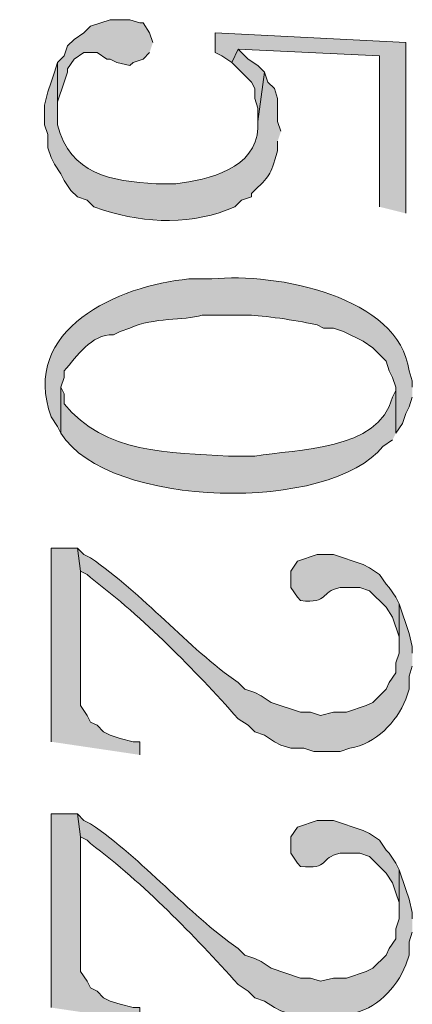
# Model space of a CAD drawing. Units: inches. Extents: x 0.3 to 20.7, y 0.5 to 29.2.
# Drawn here: x 19 to 19.2, y 13 to 13.6 of the extents above; entities that cross this region are included whole.
import ezdxf

# ---------------------------------------------------------------- set-up
doc = ezdxf.new("R2010")
doc.units = ezdxf.units.IN
doc.header["$MEASUREMENT"] = 0
doc.layers.add('Layer 1', color=7, linetype='Continuous')

msp = doc.modelspace()

# ---------------------------------------------------------------- hatches: boundary and pattern name
at = {"layer": 'Layer 1', "true_color": 0xffffff}
for points in [[(19.07963, 13.60876), (19.07752, 13.61511), (19.07328, 13.62146), (19.07117, 13.62146), (19.06482, 13.62357), (19.05212, 13.62357), (19.03942, 13.61934), (19.03518, 13.61511), (19.02883, 13.61087), (19.0246, 13.60664), (19.02248, 13.60029), (19.01825, 13.59606), (19.01825, 13.56219), (19.01825, 13.57066), (19.02248, 13.58336), (19.0246, 13.58971), (19.0246, 13.59182), (19.02883, 13.59817), (19.03518, 13.60241), (19.04365, 13.60241), (19.05, 13.59817), (19.05212, 13.59817), (19.05635, 13.59606), (19.06482, 13.59394), (19.06693, 13.59606), (19.07328, 13.59817), (19.07752, 13.60241)], [(19.24262, 13.49869), (19.24262, 13.60876), (19.11985, 13.61511), (19.11985, 13.60241), (19.12408, 13.60029), (19.13043, 13.59606), (19.13467, 13.60452), (19.22568, 13.60029), (19.22568, 13.50292)], [(19.1516, 13.58971), (19.14736, 13.59394), (19.14102, 13.59817), (19.13467, 13.60452), (19.13043, 13.59606), (19.14313, 13.58335), (19.14525, 13.57912), (19.14525, 13.57277), (19.14736, 13.56642), (19.14736, 13.55795)], [(19.07117, 13.14944), (19.07117, 13.1579), (19.06693, 13.1579), (19.05846, 13.16002), (19.05211, 13.16214), (19.04788, 13.16425), (19.04365, 13.16849), (19.03941, 13.1706), (19.0373, 13.17484), (19.03307, 13.18119), (19.03307, 13.26797), (19.03095, 13.28279), (19.01401, 13.28279), (19.01401, 13.1579)], [(19.07117, 12.97799), (19.07117, 12.98646), (19.06693, 12.98646), (19.05846, 12.98857), (19.05211, 12.99069), (19.04788, 12.99281), (19.04365, 12.99704), (19.03941, 12.99915), (19.0373, 13.00339), (19.03307, 13.00974), (19.03307, 13.09652), (19.03095, 13.11134), (19.01401, 13.11134), (19.01401, 12.98646)]]:
    msp.add_hatch(color=7, dxfattribs=at).paths.add_polyline_path(points)
h = msp.add_hatch(color=7, dxfattribs=at)
edge = h.paths.add_edge_path()
edge.add_spline(control_points=[(19.16218, 13.55161), (19.16218, 13.55161), (19.16006, 13.55796), (19.16006, 13.55796), (19.16006, 13.55796), (19.16006, 13.57277), (19.16006, 13.57277), (19.16006, 13.57277), (19.15795, 13.57912), (19.15795, 13.57912), (19.15795, 13.57912), (19.15371, 13.58336), (19.15371, 13.58336), (19.15371, 13.58336), (19.1516, 13.58971), (19.1516, 13.58971), (19.1516, 13.58971), (19.14736, 13.55796), (19.14736, 13.55796), (19.14736, 13.55796), (19.14736, 13.55372), (19.14736, 13.55372), (19.14617, 13.52755), (19.11558, 13.52042), (19.09445, 13.51774), (19.09445, 13.51774), (19.08175, 13.51774), (19.08175, 13.51774), (19.05264, 13.51954), (19.02626, 13.52363), (19.01825, 13.55584), (19.01825, 13.55584), (19.01825, 13.59606), (19.01825, 13.59606), (19.01825, 13.59606), (19.01613, 13.58971), (19.01613, 13.58971), (19.01613, 13.58971), (19.01402, 13.58336), (19.01402, 13.58336), (19.01402, 13.58336), (19.0119, 13.57701), (19.0119, 13.57701), (19.0119, 13.57701), (19.00978, 13.56854), (19.00978, 13.56854), (19.00978, 13.56854), (19.00978, 13.55584), (19.00978, 13.55584), (19.00978, 13.55584), (19.0119, 13.54949), (19.0119, 13.54949), (19.0119, 13.54949), (19.0119, 13.54102), (19.0119, 13.54102), (19.0119, 13.54102), (19.01402, 13.53467), (19.01402, 13.53467), (19.01402, 13.53467), (19.01613, 13.53044), (19.01613, 13.53044), (19.01613, 13.53044), (19.02037, 13.52409), (19.02037, 13.52409), (19.02037, 13.52409), (19.02248, 13.51986), (19.02248, 13.51986), (19.02248, 13.51986), (19.02672, 13.51351), (19.02672, 13.51351), (19.02672, 13.51351), (19.03095, 13.50927), (19.03095, 13.50927), (19.03095, 13.50927), (19.0373, 13.50716), (19.0373, 13.50716), (19.0373, 13.50716), (19.04153, 13.50292), (19.04153, 13.50292), (19.04153, 13.50292), (19.04788, 13.50081), (19.04788, 13.50081), (19.07501, 13.49181), (19.10598, 13.49114), (19.13255, 13.50292), (19.13255, 13.50292), (19.13678, 13.50716), (19.13678, 13.50716), (19.13678, 13.50716), (19.14313, 13.50927), (19.14313, 13.50927), (19.14313, 13.50927), (19.14313, 13.51139), (19.14313, 13.51139), (19.15604, 13.52412), (19.15449, 13.52162), (19.16006, 13.53891), (19.16006, 13.53891), (19.16006, 13.54526), (19.16006, 13.54526)], knot_values=[0, 0, 0, 0, 0.035278, 0.035278, 0.035278, 0.070556, 0.070556, 0.070556, 0.105833, 0.105833, 0.105833, 0.141111, 0.141111, 0.141111, 0.176389, 0.176389, 0.176389, 0.211667, 0.211667, 0.211667, 0.246944, 0.246944, 0.246944, 0.282222, 0.282222, 0.282222, 0.3175, 0.3175, 0.3175, 0.352778, 0.352778, 0.352778, 0.388056, 0.388056, 0.388056, 0.423333, 0.423333, 0.423333, 0.458611, 0.458611, 0.458611, 0.493889, 0.493889, 0.493889, 0.529167, 0.529167, 0.529167, 0.564444, 0.564444, 0.564444, 0.599722, 0.599722, 0.599722, 0.635, 0.635, 0.635, 0.670278, 0.670278, 0.670278, 0.705556, 0.705556, 0.705556, 0.740833, 0.740833, 0.740833, 0.776111, 0.776111, 0.776111, 0.811389, 0.811389, 0.811389, 0.846667, 0.846667, 0.846667, 0.881944, 0.881944, 0.881944, 0.917222, 0.917222, 0.917222, 0.9525, 0.9525, 0.9525, 0.987778, 0.987778, 0.987778, 1.023056, 1.023056, 1.023056, 1.058333, 1.058333, 1.058333, 1.093611, 1.093611, 1.093611, 1.128889, 1.128889, 1.128889, 1.164167, 1.164167, 1.164167, 1.164167], degree=3, periodic=0)
edge.add_line((19.16006, 13.54526), (19.16218, 13.55161))
h = msp.add_hatch(color=7, dxfattribs=at)
edge = h.paths.add_edge_path()
edge.add_spline(control_points=[(19.24685, 13.38651), (19.24685, 13.38651), (19.24685, 13.39074), (19.24685, 13.39074), (19.24685, 13.39074), (19.24473, 13.39709), (19.24473, 13.39709), (19.23852, 13.44517), (19.15887, 13.46066), (19.11773, 13.45635), (19.11773, 13.45635), (19.10292, 13.45635), (19.10292, 13.45635), (19.05744, 13.45216), (18.9938, 13.42379), (19.01402, 13.36745), (19.01402, 13.36745), (19.01825, 13.36111), (19.01825, 13.36111), (19.01825, 13.36111), (19.02037, 13.35687), (19.02037, 13.35687), (19.02037, 13.35687), (19.02037, 13.38651), (19.02037, 13.38651), (19.02037, 13.38651), (19.02248, 13.39285), (19.02248, 13.39285), (19.02248, 13.39285), (19.02248, 13.39709), (19.02248, 13.39709), (19.03088, 13.40654), (19.03966, 13.42072), (19.05423, 13.42037), (19.05423, 13.42037), (19.05847, 13.42249), (19.05847, 13.42249), (19.05847, 13.42249), (19.06482, 13.4246), (19.06482, 13.4246), (19.08051, 13.43194), (19.09918, 13.42919), (19.11138, 13.43307), (19.11138, 13.43307), (19.14313, 13.43307), (19.14313, 13.43307), (19.15379, 13.43229), (19.17527, 13.42923), (19.18547, 13.42672), (19.18547, 13.42672), (19.1897, 13.4246), (19.1897, 13.4246), (19.1897, 13.4246), (19.19605, 13.4246), (19.19605, 13.4246), (19.19605, 13.4246), (19.2024, 13.42249), (19.2024, 13.42249), (19.2024, 13.42249), (19.2151, 13.41614), (19.2151, 13.41614), (19.2151, 13.41614), (19.22145, 13.4119), (19.22145, 13.4119), (19.22145, 13.4119), (19.22992, 13.40344), (19.22992, 13.40344), (19.22992, 13.40344), (19.23203, 13.39709), (19.23203, 13.39709), (19.23203, 13.39709), (19.23415, 13.39285), (19.23415, 13.39285), (19.23415, 13.39285), (19.23627, 13.38651), (19.23627, 13.38651), (19.23627, 13.38651), (19.23627, 13.35687), (19.23627, 13.35687), (19.23627, 13.35687), (19.2405, 13.36322), (19.2405, 13.36322), (19.2405, 13.36322), (19.24262, 13.36957), (19.24262, 13.36957), (19.24262, 13.36957), (19.24473, 13.3738), (19.24473, 13.3738), (19.24473, 13.3738), (19.24685, 13.38015), (19.24685, 13.38015)], knot_values=[0, 0, 0, 0, 0.035278, 0.035278, 0.035278, 0.070556, 0.070556, 0.070556, 0.105833, 0.105833, 0.105833, 0.141111, 0.141111, 0.141111, 0.176389, 0.176389, 0.176389, 0.211667, 0.211667, 0.211667, 0.246944, 0.246944, 0.246944, 0.282222, 0.282222, 0.282222, 0.3175, 0.3175, 0.3175, 0.352778, 0.352778, 0.352778, 0.388056, 0.388056, 0.388056, 0.423333, 0.423333, 0.423333, 0.458611, 0.458611, 0.458611, 0.493889, 0.493889, 0.493889, 0.529167, 0.529167, 0.529167, 0.564444, 0.564444, 0.564444, 0.599722, 0.599722, 0.599722, 0.635, 0.635, 0.635, 0.670278, 0.670278, 0.670278, 0.705556, 0.705556, 0.705556, 0.740833, 0.740833, 0.740833, 0.776111, 0.776111, 0.776111, 0.811389, 0.811389, 0.811389, 0.846667, 0.846667, 0.846667, 0.881944, 0.881944, 0.881944, 0.917222, 0.917222, 0.917222, 0.9525, 0.9525, 0.9525, 0.987778, 0.987778, 0.987778, 1.023056, 1.023056, 1.023056, 1.058333, 1.058333, 1.058333, 1.058333], degree=3, periodic=0)
edge.add_line((19.24685, 13.38015), (19.24685, 13.38651))
h = msp.add_hatch(color=7, dxfattribs=at)
edge = h.paths.add_edge_path()
edge.add_spline(control_points=[(19.23627, 13.35687), (19.23627, 13.35687), (19.23627, 13.38651), (19.23627, 13.38651), (19.23627, 13.38651), (19.23627, 13.38439), (19.23627, 13.38439), (19.23627, 13.38439), (19.23415, 13.38015), (19.23415, 13.38015), (19.22505, 13.34516), (19.17255, 13.34692), (19.14525, 13.34205), (19.14525, 13.34205), (19.12832, 13.34205), (19.12832, 13.34205), (19.09117, 13.34456), (19.0482, 13.34347), (19.02248, 13.37592), (19.02248, 13.37592), (19.02248, 13.38227), (19.02248, 13.38227), (19.02248, 13.38227), (19.02037, 13.38651), (19.02037, 13.38651), (19.02037, 13.38651), (19.02037, 13.35687), (19.02037, 13.35687), (19.05049, 13.30794), (19.19496, 13.30565), (19.2278, 13.3484), (19.2278, 13.3484), (19.23415, 13.35264), (19.23415, 13.35264)], knot_values=[0, 0, 0, 0, 0.035278, 0.035278, 0.035278, 0.070556, 0.070556, 0.070556, 0.105833, 0.105833, 0.105833, 0.141111, 0.141111, 0.141111, 0.176389, 0.176389, 0.176389, 0.211667, 0.211667, 0.211667, 0.246944, 0.246944, 0.246944, 0.282222, 0.282222, 0.282222, 0.3175, 0.3175, 0.3175, 0.352778, 0.352778, 0.352778, 0.388056, 0.388056, 0.388056, 0.388056], degree=3, periodic=0)
edge.add_line((19.23415, 13.35264), (19.23627, 13.35687))
h = msp.add_hatch(color=7, dxfattribs=at)
edge = h.paths.add_edge_path()
edge.add_spline(control_points=[(19.24685, 13.21506), (19.24685, 13.21506), (19.24685, 13.21929), (19.24685, 13.21929), (19.24685, 13.21929), (19.24473, 13.22776), (19.24473, 13.22776), (19.24473, 13.22776), (19.23838, 13.24681), (19.23838, 13.24681), (19.23838, 13.24681), (19.23838, 13.21506), (19.23838, 13.21506), (19.23838, 13.21506), (19.23627, 13.2087), (19.23627, 13.2087), (19.23627, 13.2087), (19.23627, 13.20236), (19.23627, 13.20236), (19.23627, 13.20236), (19.23203, 13.19601), (19.23203, 13.19601), (19.23203, 13.19601), (19.22992, 13.19177), (19.22992, 13.19177), (19.22992, 13.19177), (19.22145, 13.1833), (19.22145, 13.1833), (19.22145, 13.1833), (19.21722, 13.18119), (19.21722, 13.18119), (19.21722, 13.18119), (19.20452, 13.17696), (19.20452, 13.17696), (19.20452, 13.17696), (19.19605, 13.17696), (19.19605, 13.17696), (19.19605, 13.17696), (19.18758, 13.17484), (19.18758, 13.17484), (19.18758, 13.17484), (19.18123, 13.17696), (19.18123, 13.17696), (19.18123, 13.17696), (19.17488, 13.17696), (19.17488, 13.17696), (19.17488, 13.17696), (19.15583, 13.1833), (19.15583, 13.1833), (19.15583, 13.1833), (19.14948, 13.18754), (19.14948, 13.18754), (19.14948, 13.18754), (19.14525, 13.18966), (19.14525, 13.18966), (19.14525, 13.18966), (19.1389, 13.19177), (19.1389, 13.19177), (19.1389, 13.19177), (19.13467, 13.19601), (19.13467, 13.19601), (19.10207, 13.21855), (19.07314, 13.25368), (19.03942, 13.27644), (19.03942, 13.27644), (19.03518, 13.27856), (19.03518, 13.27856), (19.03518, 13.27856), (19.03095, 13.28279), (19.03095, 13.28279), (19.03095, 13.28279), (19.03307, 13.26797), (19.03307, 13.26797), (19.03307, 13.26797), (19.0373, 13.26585), (19.0373, 13.26585), (19.0373, 13.26585), (19.03942, 13.26374), (19.03942, 13.26374), (19.07445, 13.23728), (19.10546, 13.20514), (19.13467, 13.17272), (19.13467, 13.17272), (19.14102, 13.16849), (19.14102, 13.16849), (19.14102, 13.16849), (19.14525, 13.16426), (19.14525, 13.16426), (19.14525, 13.16426), (19.1516, 13.16214), (19.1516, 13.16214), (19.1516, 13.16214), (19.15795, 13.1579), (19.15795, 13.1579), (19.15795, 13.1579), (19.16218, 13.15579), (19.16218, 13.15579), (19.16218, 13.15579), (19.16853, 13.15367), (19.16853, 13.15367), (19.16853, 13.15367), (19.177, 13.15367), (19.177, 13.15367), (19.177, 13.15367), (19.18335, 13.15156), (19.18335, 13.15156), (19.18335, 13.15156), (19.20028, 13.15156), (19.20028, 13.15156), (19.20028, 13.15156), (19.20663, 13.15367), (19.20663, 13.15367), (19.22346, 13.15671), (19.23672, 13.17029), (19.24262, 13.18542), (19.24262, 13.18542), (19.24473, 13.19177), (19.24473, 13.19177), (19.24473, 13.19177), (19.24473, 13.20024), (19.24473, 13.20024), (19.24473, 13.20024), (19.24685, 13.20659), (19.24685, 13.20659)], knot_values=[0, 0, 0, 0, 0.035278, 0.035278, 0.035278, 0.070556, 0.070556, 0.070556, 0.105833, 0.105833, 0.105833, 0.141111, 0.141111, 0.141111, 0.176389, 0.176389, 0.176389, 0.211667, 0.211667, 0.211667, 0.246944, 0.246944, 0.246944, 0.282222, 0.282222, 0.282222, 0.3175, 0.3175, 0.3175, 0.352778, 0.352778, 0.352778, 0.388056, 0.388056, 0.388056, 0.423333, 0.423333, 0.423333, 0.458611, 0.458611, 0.458611, 0.493889, 0.493889, 0.493889, 0.529167, 0.529167, 0.529167, 0.564444, 0.564444, 0.564444, 0.599722, 0.599722, 0.599722, 0.635, 0.635, 0.635, 0.670278, 0.670278, 0.670278, 0.705556, 0.705556, 0.705556, 0.740833, 0.740833, 0.740833, 0.776111, 0.776111, 0.776111, 0.811389, 0.811389, 0.811389, 0.846667, 0.846667, 0.846667, 0.881944, 0.881944, 0.881944, 0.917222, 0.917222, 0.917222, 0.9525, 0.9525, 0.9525, 0.987778, 0.987778, 0.987778, 1.023056, 1.023056, 1.023056, 1.058333, 1.058333, 1.058333, 1.093611, 1.093611, 1.093611, 1.128889, 1.128889, 1.128889, 1.164167, 1.164167, 1.164167, 1.199444, 1.199444, 1.199444, 1.234722, 1.234722, 1.234722, 1.27, 1.27, 1.27, 1.305278, 1.305278, 1.305278, 1.340556, 1.340556, 1.340556, 1.375833, 1.375833, 1.375833, 1.411111, 1.411111, 1.411111, 1.446389, 1.446389, 1.446389, 1.446389], degree=3, periodic=0)
edge.add_line((19.24685, 13.20659), (19.24685, 13.21506))
h = msp.add_hatch(color=7, dxfattribs=at)
edge = h.paths.add_edge_path()
edge.add_spline(control_points=[(19.23838, 13.24681), (19.23838, 13.24681), (19.23627, 13.25104), (19.23627, 13.25104), (19.23627, 13.25104), (19.23203, 13.25739), (19.23203, 13.25739), (19.23203, 13.25739), (19.22992, 13.25951), (19.22992, 13.25951), (19.22992, 13.25951), (19.22568, 13.26585), (19.22568, 13.26585), (19.22568, 13.26585), (19.21933, 13.27009), (19.21933, 13.27009), (19.21933, 13.27009), (19.2151, 13.2722), (19.2151, 13.2722), (19.2151, 13.2722), (19.19605, 13.27856), (19.19605, 13.27856), (19.19605, 13.27856), (19.18547, 13.27856), (19.18547, 13.27856), (19.18547, 13.27856), (19.17277, 13.27432), (19.17277, 13.27432), (19.17277, 13.27432), (19.16853, 13.26797), (19.16853, 13.26797), (19.16853, 13.26797), (19.16853, 13.25739), (19.16853, 13.25739), (19.16853, 13.25739), (19.17277, 13.25104), (19.17277, 13.25104), (19.17277, 13.25104), (19.17488, 13.24892), (19.17488, 13.24892), (19.19354, 13.24688), (19.18698, 13.2546), (19.20028, 13.25739), (19.20028, 13.25739), (19.21298, 13.25739), (19.21298, 13.25739), (19.21298, 13.25739), (19.21933, 13.25527), (19.21933, 13.25527), (19.21933, 13.25527), (19.22992, 13.24469), (19.22992, 13.24469), (19.22992, 13.24469), (19.23415, 13.23834), (19.23415, 13.23834), (19.23415, 13.23834), (19.23838, 13.22564), (19.23838, 13.22564), (19.23838, 13.22564), (19.23838, 13.21929), (19.23838, 13.21929)], knot_values=[0, 0, 0, 0, 0.035278, 0.035278, 0.035278, 0.070556, 0.070556, 0.070556, 0.105833, 0.105833, 0.105833, 0.141111, 0.141111, 0.141111, 0.176389, 0.176389, 0.176389, 0.211667, 0.211667, 0.211667, 0.246944, 0.246944, 0.246944, 0.282222, 0.282222, 0.282222, 0.3175, 0.3175, 0.3175, 0.352778, 0.352778, 0.352778, 0.388056, 0.388056, 0.388056, 0.423333, 0.423333, 0.423333, 0.458611, 0.458611, 0.458611, 0.493889, 0.493889, 0.493889, 0.529167, 0.529167, 0.529167, 0.564444, 0.564444, 0.564444, 0.599722, 0.599722, 0.599722, 0.635, 0.635, 0.635, 0.670278, 0.670278, 0.670278, 0.705556, 0.705556, 0.705556, 0.705556], degree=3, periodic=0)
edge.add_line((19.23838, 13.21929), (19.23838, 13.24681))
h = msp.add_hatch(color=7, dxfattribs=at)
edge = h.paths.add_edge_path()
edge.add_spline(control_points=[(19.24685, 13.04361), (19.24685, 13.04361), (19.24685, 13.04784), (19.24685, 13.04784), (19.24685, 13.04784), (19.24473, 13.0563), (19.24473, 13.0563), (19.24473, 13.0563), (19.24262, 13.06265), (19.24262, 13.06265), (19.24262, 13.06265), (19.23838, 13.07535), (19.23838, 13.07535), (19.23838, 13.07535), (19.23838, 13.04361), (19.23838, 13.04361), (19.23838, 13.04361), (19.23627, 13.03725), (19.23627, 13.03725), (19.23627, 13.03725), (19.23627, 13.0309), (19.23627, 13.0309), (19.23627, 13.0309), (19.23203, 13.02455), (19.23203, 13.02455), (19.23203, 13.02455), (19.22992, 13.02032), (19.22992, 13.02032), (19.22992, 13.02032), (19.22145, 13.01185), (19.22145, 13.01185), (19.22145, 13.01185), (19.21722, 13.00974), (19.21722, 13.00974), (19.21722, 13.00974), (19.20452, 13.0055), (19.20452, 13.0055), (19.20452, 13.0055), (19.19605, 13.0055), (19.19605, 13.0055), (19.19605, 13.0055), (19.18758, 13.00339), (19.18758, 13.00339), (19.18758, 13.00339), (19.18123, 13.0055), (19.18123, 13.0055), (19.18123, 13.0055), (19.17488, 13.0055), (19.17488, 13.0055), (19.17488, 13.0055), (19.15583, 13.01185), (19.15583, 13.01185), (19.15583, 13.01185), (19.14948, 13.01609), (19.14948, 13.01609), (19.14948, 13.01609), (19.14525, 13.01821), (19.14525, 13.01821), (19.14525, 13.01821), (19.1389, 13.02032), (19.1389, 13.02032), (19.1389, 13.02032), (19.13467, 13.02455), (19.13467, 13.02455), (19.10207, 13.0471), (19.07314, 13.08223), (19.03942, 13.10499), (19.03942, 13.10499), (19.03518, 13.1071), (19.03518, 13.1071), (19.03518, 13.1071), (19.03095, 13.11134), (19.03095, 13.11134), (19.03095, 13.11134), (19.03307, 13.09652), (19.03307, 13.09652), (19.03307, 13.09652), (19.0373, 13.0944), (19.0373, 13.0944), (19.0373, 13.0944), (19.03942, 13.09229), (19.03942, 13.09229), (19.07445, 13.06583), (19.10546, 13.03369), (19.13467, 13.00127), (19.13467, 13.00127), (19.14102, 12.99704), (19.14102, 12.99704), (19.14102, 12.99704), (19.14525, 12.99281), (19.14525, 12.99281), (19.14525, 12.99281), (19.1516, 12.99069), (19.1516, 12.99069), (19.1516, 12.99069), (19.15795, 12.98645), (19.15795, 12.98645), (19.15795, 12.98645), (19.16218, 12.98434), (19.16218, 12.98434), (19.16218, 12.98434), (19.16853, 12.98222), (19.16853, 12.98222), (19.16853, 12.98222), (19.177, 12.98222), (19.177, 12.98222), (19.177, 12.98222), (19.18335, 12.9801), (19.18335, 12.9801), (19.18335, 12.9801), (19.20028, 12.9801), (19.20028, 12.9801), (19.20028, 12.9801), (19.20663, 12.98222), (19.20663, 12.98222), (19.22346, 12.98525), (19.23672, 12.99884), (19.24262, 13.01397), (19.24262, 13.01397), (19.24473, 13.02032), (19.24473, 13.02032), (19.24473, 13.02032), (19.24473, 13.02879), (19.24473, 13.02879), (19.24473, 13.02879), (19.24685, 13.03514), (19.24685, 13.03514)], knot_values=[0, 0, 0, 0, 0.035278, 0.035278, 0.035278, 0.070556, 0.070556, 0.070556, 0.105833, 0.105833, 0.105833, 0.141111, 0.141111, 0.141111, 0.176389, 0.176389, 0.176389, 0.211667, 0.211667, 0.211667, 0.246944, 0.246944, 0.246944, 0.282222, 0.282222, 0.282222, 0.3175, 0.3175, 0.3175, 0.352778, 0.352778, 0.352778, 0.388056, 0.388056, 0.388056, 0.423333, 0.423333, 0.423333, 0.458611, 0.458611, 0.458611, 0.493889, 0.493889, 0.493889, 0.529167, 0.529167, 0.529167, 0.564444, 0.564444, 0.564444, 0.599722, 0.599722, 0.599722, 0.635, 0.635, 0.635, 0.670278, 0.670278, 0.670278, 0.705556, 0.705556, 0.705556, 0.740833, 0.740833, 0.740833, 0.776111, 0.776111, 0.776111, 0.811389, 0.811389, 0.811389, 0.846667, 0.846667, 0.846667, 0.881944, 0.881944, 0.881944, 0.917222, 0.917222, 0.917222, 0.9525, 0.9525, 0.9525, 0.987778, 0.987778, 0.987778, 1.023056, 1.023056, 1.023056, 1.058333, 1.058333, 1.058333, 1.093611, 1.093611, 1.093611, 1.128889, 1.128889, 1.128889, 1.164167, 1.164167, 1.164167, 1.199444, 1.199444, 1.199444, 1.234722, 1.234722, 1.234722, 1.27, 1.27, 1.27, 1.305278, 1.305278, 1.305278, 1.340556, 1.340556, 1.340556, 1.375833, 1.375833, 1.375833, 1.411111, 1.411111, 1.411111, 1.446389, 1.446389, 1.446389, 1.481667, 1.481667, 1.481667, 1.481667], degree=3, periodic=0)
edge.add_line((19.24685, 13.03514), (19.24685, 13.04361))
h = msp.add_hatch(color=7, dxfattribs=at)
edge = h.paths.add_edge_path()
edge.add_spline(control_points=[(19.23838, 13.07536), (19.23838, 13.07536), (19.23627, 13.07959), (19.23627, 13.07959), (19.23627, 13.07959), (19.23203, 13.08594), (19.23203, 13.08594), (19.23203, 13.08594), (19.22992, 13.08806), (19.22992, 13.08806), (19.22992, 13.08806), (19.22568, 13.09441), (19.22568, 13.09441), (19.22568, 13.09441), (19.21933, 13.09864), (19.21933, 13.09864), (19.21933, 13.09864), (19.2151, 13.10076), (19.2151, 13.10076), (19.2151, 13.10076), (19.19605, 13.10711), (19.19605, 13.10711), (19.19605, 13.10711), (19.18547, 13.10711), (19.18547, 13.10711), (19.18547, 13.10711), (19.17277, 13.10287), (19.17277, 13.10287), (19.17277, 13.10287), (19.16853, 13.09652), (19.16853, 13.09652), (19.16853, 13.09652), (19.16853, 13.08594), (19.16853, 13.08594), (19.16853, 13.08594), (19.17277, 13.07959), (19.17277, 13.07959), (19.17277, 13.07959), (19.17488, 13.07747), (19.17488, 13.07747), (19.19354, 13.07543), (19.18698, 13.08315), (19.20028, 13.08594), (19.20028, 13.08594), (19.21298, 13.08594), (19.21298, 13.08594), (19.21298, 13.08594), (19.21933, 13.08382), (19.21933, 13.08382), (19.21933, 13.08382), (19.22357, 13.07959), (19.22357, 13.07959), (19.22357, 13.07959), (19.2278, 13.07536), (19.2278, 13.07536), (19.2278, 13.07536), (19.22992, 13.07324), (19.22992, 13.07324), (19.22992, 13.07324), (19.23415, 13.06689), (19.23415, 13.06689), (19.23415, 13.06689), (19.23627, 13.06054), (19.23627, 13.06054), (19.23627, 13.06054), (19.23838, 13.05419), (19.23838, 13.05419), (19.23838, 13.05419), (19.23838, 13.04784), (19.23838, 13.04784)], knot_values=[0, 0, 0, 0, 0.035278, 0.035278, 0.035278, 0.070556, 0.070556, 0.070556, 0.105833, 0.105833, 0.105833, 0.141111, 0.141111, 0.141111, 0.176389, 0.176389, 0.176389, 0.211667, 0.211667, 0.211667, 0.246944, 0.246944, 0.246944, 0.282222, 0.282222, 0.282222, 0.3175, 0.3175, 0.3175, 0.352778, 0.352778, 0.352778, 0.388056, 0.388056, 0.388056, 0.423333, 0.423333, 0.423333, 0.458611, 0.458611, 0.458611, 0.493889, 0.493889, 0.493889, 0.529167, 0.529167, 0.529167, 0.564444, 0.564444, 0.564444, 0.599722, 0.599722, 0.599722, 0.635, 0.635, 0.635, 0.670278, 0.670278, 0.670278, 0.705556, 0.705556, 0.705556, 0.740833, 0.740833, 0.740833, 0.776111, 0.776111, 0.776111, 0.811389, 0.811389, 0.811389, 0.811389], degree=3, periodic=0)
edge.add_line((19.23838, 13.04784), (19.23838, 13.07536))

# ---------------------------------------------------------------- linework, layer by layer
at = {"layer": 'Layer 1', "lineweight": 0}
for points in [[(19.07963, 13.60876), (19.07752, 13.61511), (19.07328, 13.62146), (19.07117, 13.62146), (19.06482, 13.62357), (19.05212, 13.62357), (19.03942, 13.61934), (19.03518, 13.61511), (19.02883, 13.61087), (19.0246, 13.60664), (19.02248, 13.60029), (19.01825, 13.59606), (19.01825, 13.56219), (19.01825, 13.57066), (19.02248, 13.58336), (19.0246, 13.58971), (19.0246, 13.59182), (19.02883, 13.59817), (19.03518, 13.60241), (19.04365, 13.60241), (19.05, 13.59817), (19.05212, 13.59817), (19.05635, 13.59606), (19.06482, 13.59394), (19.06693, 13.59606), (19.07328, 13.59817), (19.07752, 13.60241)], [(19.24262, 13.49869), (19.24262, 13.60876), (19.11985, 13.61511), (19.11985, 13.60241), (19.12408, 13.60029), (19.13043, 13.59606), (19.13467, 13.60452), (19.22568, 13.60029), (19.22568, 13.50292)], [(19.1516, 13.58971), (19.14736, 13.59394), (19.14102, 13.59817), (19.13467, 13.60452), (19.13043, 13.59606), (19.14313, 13.58335), (19.14525, 13.57912), (19.14525, 13.57277), (19.14736, 13.56642), (19.14736, 13.55795)], [(19.07117, 13.14944), (19.07117, 13.1579), (19.06693, 13.1579), (19.05846, 13.16002), (19.05211, 13.16214), (19.04788, 13.16425), (19.04365, 13.16849), (19.03941, 13.1706), (19.0373, 13.17484), (19.03307, 13.18119), (19.03307, 13.26797), (19.03095, 13.28279), (19.01401, 13.28279), (19.01401, 13.1579)], [(19.07117, 12.97799), (19.07117, 12.98646), (19.06693, 12.98646), (19.05846, 12.98857), (19.05211, 12.99069), (19.04788, 12.99281), (19.04365, 12.99704), (19.03941, 12.99915), (19.0373, 13.00339), (19.03307, 13.00974), (19.03307, 13.09652), (19.03095, 13.11134), (19.01401, 13.11134), (19.01401, 12.98646)]]:
    msp.add_lwpolyline(points, dxfattribs=at)
for points, knots in [([(19.16218, 13.55161), (19.16218, 13.55161), (19.16006, 13.55796), (19.16006, 13.55796), (19.16006, 13.55796), (19.16006, 13.57277), (19.16006, 13.57277), (19.16006, 13.57277), (19.15795, 13.57912), (19.15795, 13.57912), (19.15795, 13.57912), (19.15371, 13.58336), (19.15371, 13.58336), (19.15371, 13.58336), (19.1516, 13.58971), (19.1516, 13.58971), (19.1516, 13.58971), (19.14736, 13.55796), (19.14736, 13.55796), (19.14736, 13.55796), (19.14736, 13.55372), (19.14736, 13.55372), (19.14617, 13.52755), (19.11558, 13.52042), (19.09445, 13.51774), (19.09445, 13.51774), (19.08175, 13.51774), (19.08175, 13.51774), (19.05264, 13.51954), (19.02626, 13.52363), (19.01825, 13.55584), (19.01825, 13.55584), (19.01825, 13.59606), (19.01825, 13.59606), (19.01825, 13.59606), (19.01613, 13.58971), (19.01613, 13.58971), (19.01613, 13.58971), (19.01402, 13.58336), (19.01402, 13.58336), (19.01402, 13.58336), (19.0119, 13.57701), (19.0119, 13.57701), (19.0119, 13.57701), (19.00978, 13.56854), (19.00978, 13.56854), (19.00978, 13.56854), (19.00978, 13.55584), (19.00978, 13.55584), (19.00978, 13.55584), (19.0119, 13.54949), (19.0119, 13.54949), (19.0119, 13.54949), (19.0119, 13.54102), (19.0119, 13.54102), (19.0119, 13.54102), (19.01402, 13.53467), (19.01402, 13.53467), (19.01402, 13.53467), (19.01613, 13.53044), (19.01613, 13.53044), (19.01613, 13.53044), (19.02037, 13.52409), (19.02037, 13.52409), (19.02037, 13.52409), (19.02248, 13.51986), (19.02248, 13.51986), (19.02248, 13.51986), (19.02672, 13.51351), (19.02672, 13.51351), (19.02672, 13.51351), (19.03095, 13.50927), (19.03095, 13.50927), (19.03095, 13.50927), (19.0373, 13.50716), (19.0373, 13.50716), (19.0373, 13.50716), (19.04153, 13.50292), (19.04153, 13.50292), (19.04153, 13.50292), (19.04788, 13.50081), (19.04788, 13.50081), (19.07501, 13.49181), (19.10598, 13.49114), (19.13255, 13.50292), (19.13255, 13.50292), (19.13678, 13.50716), (19.13678, 13.50716), (19.13678, 13.50716), (19.14313, 13.50927), (19.14313, 13.50927), (19.14313, 13.50927), (19.14313, 13.51139), (19.14313, 13.51139), (19.15604, 13.52412), (19.15449, 13.52162), (19.16006, 13.53891), (19.16006, 13.53891), (19.16006, 13.54526), (19.16006, 13.54526)], [0, 0, 0, 0, 1, 1, 1, 2, 2, 2, 3, 3, 3, 4, 4, 4, 5, 5, 5, 6, 6, 6, 7, 7, 7, 8, 8, 8, 9, 9, 9, 10, 10, 10, 11, 11, 11, 12, 12, 12, 13, 13, 13, 14, 14, 14, 15, 15, 15, 16, 16, 16, 17, 17, 17, 18, 18, 18, 19, 19, 19, 20, 20, 20, 21, 21, 21, 22, 22, 22, 23, 23, 23, 24, 24, 24, 25, 25, 25, 26, 26, 26, 27, 27, 27, 28, 28, 28, 29, 29, 29, 30, 30, 30, 31, 31, 31, 32, 32, 32, 33, 33, 33, 33]), ([(19.24685, 13.38651), (19.24685, 13.38651), (19.24685, 13.39074), (19.24685, 13.39074), (19.24685, 13.39074), (19.24473, 13.39709), (19.24473, 13.39709), (19.23852, 13.44517), (19.15887, 13.46066), (19.11773, 13.45635), (19.11773, 13.45635), (19.10292, 13.45635), (19.10292, 13.45635), (19.05744, 13.45216), (18.9938, 13.42379), (19.01402, 13.36745), (19.01402, 13.36745), (19.01825, 13.36111), (19.01825, 13.36111), (19.01825, 13.36111), (19.02037, 13.35687), (19.02037, 13.35687), (19.02037, 13.35687), (19.02037, 13.38651), (19.02037, 13.38651), (19.02037, 13.38651), (19.02248, 13.39285), (19.02248, 13.39285), (19.02248, 13.39285), (19.02248, 13.39709), (19.02248, 13.39709), (19.03088, 13.40654), (19.03966, 13.42072), (19.05423, 13.42037), (19.05423, 13.42037), (19.05847, 13.42249), (19.05847, 13.42249), (19.05847, 13.42249), (19.06482, 13.4246), (19.06482, 13.4246), (19.08051, 13.43194), (19.09918, 13.42919), (19.11138, 13.43307), (19.11138, 13.43307), (19.14313, 13.43307), (19.14313, 13.43307), (19.15379, 13.43229), (19.17527, 13.42923), (19.18547, 13.42672), (19.18547, 13.42672), (19.1897, 13.4246), (19.1897, 13.4246), (19.1897, 13.4246), (19.19605, 13.4246), (19.19605, 13.4246), (19.19605, 13.4246), (19.2024, 13.42249), (19.2024, 13.42249), (19.2024, 13.42249), (19.2151, 13.41614), (19.2151, 13.41614), (19.2151, 13.41614), (19.22145, 13.4119), (19.22145, 13.4119), (19.22145, 13.4119), (19.22992, 13.40344), (19.22992, 13.40344), (19.22992, 13.40344), (19.23203, 13.39709), (19.23203, 13.39709), (19.23203, 13.39709), (19.23415, 13.39285), (19.23415, 13.39285), (19.23415, 13.39285), (19.23627, 13.38651), (19.23627, 13.38651), (19.23627, 13.38651), (19.23627, 13.35687), (19.23627, 13.35687), (19.23627, 13.35687), (19.2405, 13.36322), (19.2405, 13.36322), (19.2405, 13.36322), (19.24262, 13.36957), (19.24262, 13.36957), (19.24262, 13.36957), (19.24473, 13.3738), (19.24473, 13.3738), (19.24473, 13.3738), (19.24685, 13.38015), (19.24685, 13.38015)], [0, 0, 0, 0, 1, 1, 1, 2, 2, 2, 3, 3, 3, 4, 4, 4, 5, 5, 5, 6, 6, 6, 7, 7, 7, 8, 8, 8, 9, 9, 9, 10, 10, 10, 11, 11, 11, 12, 12, 12, 13, 13, 13, 14, 14, 14, 15, 15, 15, 16, 16, 16, 17, 17, 17, 18, 18, 18, 19, 19, 19, 20, 20, 20, 21, 21, 21, 22, 22, 22, 23, 23, 23, 24, 24, 24, 25, 25, 25, 26, 26, 26, 27, 27, 27, 28, 28, 28, 29, 29, 29, 30, 30, 30, 30]), ([(19.23627, 13.35687), (19.23627, 13.35687), (19.23627, 13.38651), (19.23627, 13.38651), (19.23627, 13.38651), (19.23627, 13.38439), (19.23627, 13.38439), (19.23627, 13.38439), (19.23415, 13.38015), (19.23415, 13.38015), (19.22505, 13.34516), (19.17255, 13.34692), (19.14525, 13.34205), (19.14525, 13.34205), (19.12832, 13.34205), (19.12832, 13.34205), (19.09117, 13.34456), (19.0482, 13.34347), (19.02248, 13.37592), (19.02248, 13.37592), (19.02248, 13.38227), (19.02248, 13.38227), (19.02248, 13.38227), (19.02037, 13.38651), (19.02037, 13.38651), (19.02037, 13.38651), (19.02037, 13.35687), (19.02037, 13.35687), (19.05049, 13.30794), (19.19496, 13.30565), (19.2278, 13.3484), (19.2278, 13.3484), (19.23415, 13.35264), (19.23415, 13.35264)], [0, 0, 0, 0, 1, 1, 1, 2, 2, 2, 3, 3, 3, 4, 4, 4, 5, 5, 5, 6, 6, 6, 7, 7, 7, 8, 8, 8, 9, 9, 9, 10, 10, 10, 11, 11, 11, 11]), ([(19.24685, 13.21506), (19.24685, 13.21506), (19.24685, 13.21929), (19.24685, 13.21929), (19.24685, 13.21929), (19.24473, 13.22776), (19.24473, 13.22776), (19.24473, 13.22776), (19.23838, 13.24681), (19.23838, 13.24681), (19.23838, 13.24681), (19.23838, 13.21506), (19.23838, 13.21506), (19.23838, 13.21506), (19.23627, 13.2087), (19.23627, 13.2087), (19.23627, 13.2087), (19.23627, 13.20236), (19.23627, 13.20236), (19.23627, 13.20236), (19.23203, 13.19601), (19.23203, 13.19601), (19.23203, 13.19601), (19.22992, 13.19177), (19.22992, 13.19177), (19.22992, 13.19177), (19.22145, 13.1833), (19.22145, 13.1833), (19.22145, 13.1833), (19.21722, 13.18119), (19.21722, 13.18119), (19.21722, 13.18119), (19.20452, 13.17696), (19.20452, 13.17696), (19.20452, 13.17696), (19.19605, 13.17696), (19.19605, 13.17696), (19.19605, 13.17696), (19.18758, 13.17484), (19.18758, 13.17484), (19.18758, 13.17484), (19.18123, 13.17696), (19.18123, 13.17696), (19.18123, 13.17696), (19.17488, 13.17696), (19.17488, 13.17696), (19.17488, 13.17696), (19.15583, 13.1833), (19.15583, 13.1833), (19.15583, 13.1833), (19.14948, 13.18754), (19.14948, 13.18754), (19.14948, 13.18754), (19.14525, 13.18966), (19.14525, 13.18966), (19.14525, 13.18966), (19.1389, 13.19177), (19.1389, 13.19177), (19.1389, 13.19177), (19.13467, 13.19601), (19.13467, 13.19601), (19.10207, 13.21855), (19.07314, 13.25368), (19.03942, 13.27644), (19.03942, 13.27644), (19.03518, 13.27856), (19.03518, 13.27856), (19.03518, 13.27856), (19.03095, 13.28279), (19.03095, 13.28279), (19.03095, 13.28279), (19.03307, 13.26797), (19.03307, 13.26797), (19.03307, 13.26797), (19.0373, 13.26585), (19.0373, 13.26585), (19.0373, 13.26585), (19.03942, 13.26374), (19.03942, 13.26374), (19.07445, 13.23728), (19.10546, 13.20514), (19.13467, 13.17272), (19.13467, 13.17272), (19.14102, 13.16849), (19.14102, 13.16849), (19.14102, 13.16849), (19.14525, 13.16426), (19.14525, 13.16426), (19.14525, 13.16426), (19.1516, 13.16214), (19.1516, 13.16214), (19.1516, 13.16214), (19.15795, 13.1579), (19.15795, 13.1579), (19.15795, 13.1579), (19.16218, 13.15579), (19.16218, 13.15579), (19.16218, 13.15579), (19.16853, 13.15367), (19.16853, 13.15367), (19.16853, 13.15367), (19.177, 13.15367), (19.177, 13.15367), (19.177, 13.15367), (19.18335, 13.15156), (19.18335, 13.15156), (19.18335, 13.15156), (19.20028, 13.15156), (19.20028, 13.15156), (19.20028, 13.15156), (19.20663, 13.15367), (19.20663, 13.15367), (19.22346, 13.15671), (19.23672, 13.17029), (19.24262, 13.18542), (19.24262, 13.18542), (19.24473, 13.19177), (19.24473, 13.19177), (19.24473, 13.19177), (19.24473, 13.20024), (19.24473, 13.20024), (19.24473, 13.20024), (19.24685, 13.20659), (19.24685, 13.20659)], [0, 0, 0, 0, 1, 1, 1, 2, 2, 2, 3, 3, 3, 4, 4, 4, 5, 5, 5, 6, 6, 6, 7, 7, 7, 8, 8, 8, 9, 9, 9, 10, 10, 10, 11, 11, 11, 12, 12, 12, 13, 13, 13, 14, 14, 14, 15, 15, 15, 16, 16, 16, 17, 17, 17, 18, 18, 18, 19, 19, 19, 20, 20, 20, 21, 21, 21, 22, 22, 22, 23, 23, 23, 24, 24, 24, 25, 25, 25, 26, 26, 26, 27, 27, 27, 28, 28, 28, 29, 29, 29, 30, 30, 30, 31, 31, 31, 32, 32, 32, 33, 33, 33, 34, 34, 34, 35, 35, 35, 36, 36, 36, 37, 37, 37, 38, 38, 38, 39, 39, 39, 40, 40, 40, 41, 41, 41, 41]), ([(19.23838, 13.24681), (19.23838, 13.24681), (19.23627, 13.25104), (19.23627, 13.25104), (19.23627, 13.25104), (19.23203, 13.25739), (19.23203, 13.25739), (19.23203, 13.25739), (19.22992, 13.25951), (19.22992, 13.25951), (19.22992, 13.25951), (19.22568, 13.26585), (19.22568, 13.26585), (19.22568, 13.26585), (19.21933, 13.27009), (19.21933, 13.27009), (19.21933, 13.27009), (19.2151, 13.2722), (19.2151, 13.2722), (19.2151, 13.2722), (19.19605, 13.27856), (19.19605, 13.27856), (19.19605, 13.27856), (19.18547, 13.27856), (19.18547, 13.27856), (19.18547, 13.27856), (19.17277, 13.27432), (19.17277, 13.27432), (19.17277, 13.27432), (19.16853, 13.26797), (19.16853, 13.26797), (19.16853, 13.26797), (19.16853, 13.25739), (19.16853, 13.25739), (19.16853, 13.25739), (19.17277, 13.25104), (19.17277, 13.25104), (19.17277, 13.25104), (19.17488, 13.24892), (19.17488, 13.24892), (19.19354, 13.24688), (19.18698, 13.2546), (19.20028, 13.25739), (19.20028, 13.25739), (19.21298, 13.25739), (19.21298, 13.25739), (19.21298, 13.25739), (19.21933, 13.25527), (19.21933, 13.25527), (19.21933, 13.25527), (19.22992, 13.24469), (19.22992, 13.24469), (19.22992, 13.24469), (19.23415, 13.23834), (19.23415, 13.23834), (19.23415, 13.23834), (19.23838, 13.22564), (19.23838, 13.22564), (19.23838, 13.22564), (19.23838, 13.21929), (19.23838, 13.21929)], [0, 0, 0, 0, 1, 1, 1, 2, 2, 2, 3, 3, 3, 4, 4, 4, 5, 5, 5, 6, 6, 6, 7, 7, 7, 8, 8, 8, 9, 9, 9, 10, 10, 10, 11, 11, 11, 12, 12, 12, 13, 13, 13, 14, 14, 14, 15, 15, 15, 16, 16, 16, 17, 17, 17, 18, 18, 18, 19, 19, 19, 20, 20, 20, 20]), ([(19.24685, 13.04361), (19.24685, 13.04361), (19.24685, 13.04784), (19.24685, 13.04784), (19.24685, 13.04784), (19.24473, 13.0563), (19.24473, 13.0563), (19.24473, 13.0563), (19.24262, 13.06265), (19.24262, 13.06265), (19.24262, 13.06265), (19.23838, 13.07535), (19.23838, 13.07535), (19.23838, 13.07535), (19.23838, 13.04361), (19.23838, 13.04361), (19.23838, 13.04361), (19.23627, 13.03725), (19.23627, 13.03725), (19.23627, 13.03725), (19.23627, 13.0309), (19.23627, 13.0309), (19.23627, 13.0309), (19.23203, 13.02455), (19.23203, 13.02455), (19.23203, 13.02455), (19.22992, 13.02032), (19.22992, 13.02032), (19.22992, 13.02032), (19.22145, 13.01185), (19.22145, 13.01185), (19.22145, 13.01185), (19.21722, 13.00974), (19.21722, 13.00974), (19.21722, 13.00974), (19.20452, 13.0055), (19.20452, 13.0055), (19.20452, 13.0055), (19.19605, 13.0055), (19.19605, 13.0055), (19.19605, 13.0055), (19.18758, 13.00339), (19.18758, 13.00339), (19.18758, 13.00339), (19.18123, 13.0055), (19.18123, 13.0055), (19.18123, 13.0055), (19.17488, 13.0055), (19.17488, 13.0055), (19.17488, 13.0055), (19.15583, 13.01185), (19.15583, 13.01185), (19.15583, 13.01185), (19.14948, 13.01609), (19.14948, 13.01609), (19.14948, 13.01609), (19.14525, 13.01821), (19.14525, 13.01821), (19.14525, 13.01821), (19.1389, 13.02032), (19.1389, 13.02032), (19.1389, 13.02032), (19.13467, 13.02455), (19.13467, 13.02455), (19.10207, 13.0471), (19.07314, 13.08223), (19.03942, 13.10499), (19.03942, 13.10499), (19.03518, 13.1071), (19.03518, 13.1071), (19.03518, 13.1071), (19.03095, 13.11134), (19.03095, 13.11134), (19.03095, 13.11134), (19.03307, 13.09652), (19.03307, 13.09652), (19.03307, 13.09652), (19.0373, 13.0944), (19.0373, 13.0944), (19.0373, 13.0944), (19.03942, 13.09229), (19.03942, 13.09229), (19.07445, 13.06583), (19.10546, 13.03369), (19.13467, 13.00127), (19.13467, 13.00127), (19.14102, 12.99704), (19.14102, 12.99704), (19.14102, 12.99704), (19.14525, 12.99281), (19.14525, 12.99281), (19.14525, 12.99281), (19.1516, 12.99069), (19.1516, 12.99069), (19.1516, 12.99069), (19.15795, 12.98645), (19.15795, 12.98645), (19.15795, 12.98645), (19.16218, 12.98434), (19.16218, 12.98434), (19.16218, 12.98434), (19.16853, 12.98222), (19.16853, 12.98222), (19.16853, 12.98222), (19.177, 12.98222), (19.177, 12.98222), (19.177, 12.98222), (19.18335, 12.9801), (19.18335, 12.9801), (19.18335, 12.9801), (19.20028, 12.9801), (19.20028, 12.9801), (19.20028, 12.9801), (19.20663, 12.98222), (19.20663, 12.98222), (19.22346, 12.98525), (19.23672, 12.99884), (19.24262, 13.01397), (19.24262, 13.01397), (19.24473, 13.02032), (19.24473, 13.02032), (19.24473, 13.02032), (19.24473, 13.02879), (19.24473, 13.02879), (19.24473, 13.02879), (19.24685, 13.03514), (19.24685, 13.03514)], [0, 0, 0, 0, 1, 1, 1, 2, 2, 2, 3, 3, 3, 4, 4, 4, 5, 5, 5, 6, 6, 6, 7, 7, 7, 8, 8, 8, 9, 9, 9, 10, 10, 10, 11, 11, 11, 12, 12, 12, 13, 13, 13, 14, 14, 14, 15, 15, 15, 16, 16, 16, 17, 17, 17, 18, 18, 18, 19, 19, 19, 20, 20, 20, 21, 21, 21, 22, 22, 22, 23, 23, 23, 24, 24, 24, 25, 25, 25, 26, 26, 26, 27, 27, 27, 28, 28, 28, 29, 29, 29, 30, 30, 30, 31, 31, 31, 32, 32, 32, 33, 33, 33, 34, 34, 34, 35, 35, 35, 36, 36, 36, 37, 37, 37, 38, 38, 38, 39, 39, 39, 40, 40, 40, 41, 41, 41, 42, 42, 42, 42]), ([(19.23838, 13.07536), (19.23838, 13.07536), (19.23627, 13.07959), (19.23627, 13.07959), (19.23627, 13.07959), (19.23203, 13.08594), (19.23203, 13.08594), (19.23203, 13.08594), (19.22992, 13.08806), (19.22992, 13.08806), (19.22992, 13.08806), (19.22568, 13.09441), (19.22568, 13.09441), (19.22568, 13.09441), (19.21933, 13.09864), (19.21933, 13.09864), (19.21933, 13.09864), (19.2151, 13.10076), (19.2151, 13.10076), (19.2151, 13.10076), (19.19605, 13.10711), (19.19605, 13.10711), (19.19605, 13.10711), (19.18547, 13.10711), (19.18547, 13.10711), (19.18547, 13.10711), (19.17277, 13.10287), (19.17277, 13.10287), (19.17277, 13.10287), (19.16853, 13.09652), (19.16853, 13.09652), (19.16853, 13.09652), (19.16853, 13.08594), (19.16853, 13.08594), (19.16853, 13.08594), (19.17277, 13.07959), (19.17277, 13.07959), (19.17277, 13.07959), (19.17488, 13.07747), (19.17488, 13.07747), (19.19354, 13.07543), (19.18698, 13.08315), (19.20028, 13.08594), (19.20028, 13.08594), (19.21298, 13.08594), (19.21298, 13.08594), (19.21298, 13.08594), (19.21933, 13.08382), (19.21933, 13.08382), (19.21933, 13.08382), (19.22357, 13.07959), (19.22357, 13.07959), (19.22357, 13.07959), (19.2278, 13.07536), (19.2278, 13.07536), (19.2278, 13.07536), (19.22992, 13.07324), (19.22992, 13.07324), (19.22992, 13.07324), (19.23415, 13.06689), (19.23415, 13.06689), (19.23415, 13.06689), (19.23627, 13.06054), (19.23627, 13.06054), (19.23627, 13.06054), (19.23838, 13.05419), (19.23838, 13.05419), (19.23838, 13.05419), (19.23838, 13.04784), (19.23838, 13.04784)], [0, 0, 0, 0, 1, 1, 1, 2, 2, 2, 3, 3, 3, 4, 4, 4, 5, 5, 5, 6, 6, 6, 7, 7, 7, 8, 8, 8, 9, 9, 9, 10, 10, 10, 11, 11, 11, 12, 12, 12, 13, 13, 13, 14, 14, 14, 15, 15, 15, 16, 16, 16, 17, 17, 17, 18, 18, 18, 19, 19, 19, 20, 20, 20, 21, 21, 21, 22, 22, 22, 23, 23, 23, 23])]:
    msp.add_open_spline(points, degree=3, knots=knots, dxfattribs=at)

doc.saveas('drawing.dxf')
